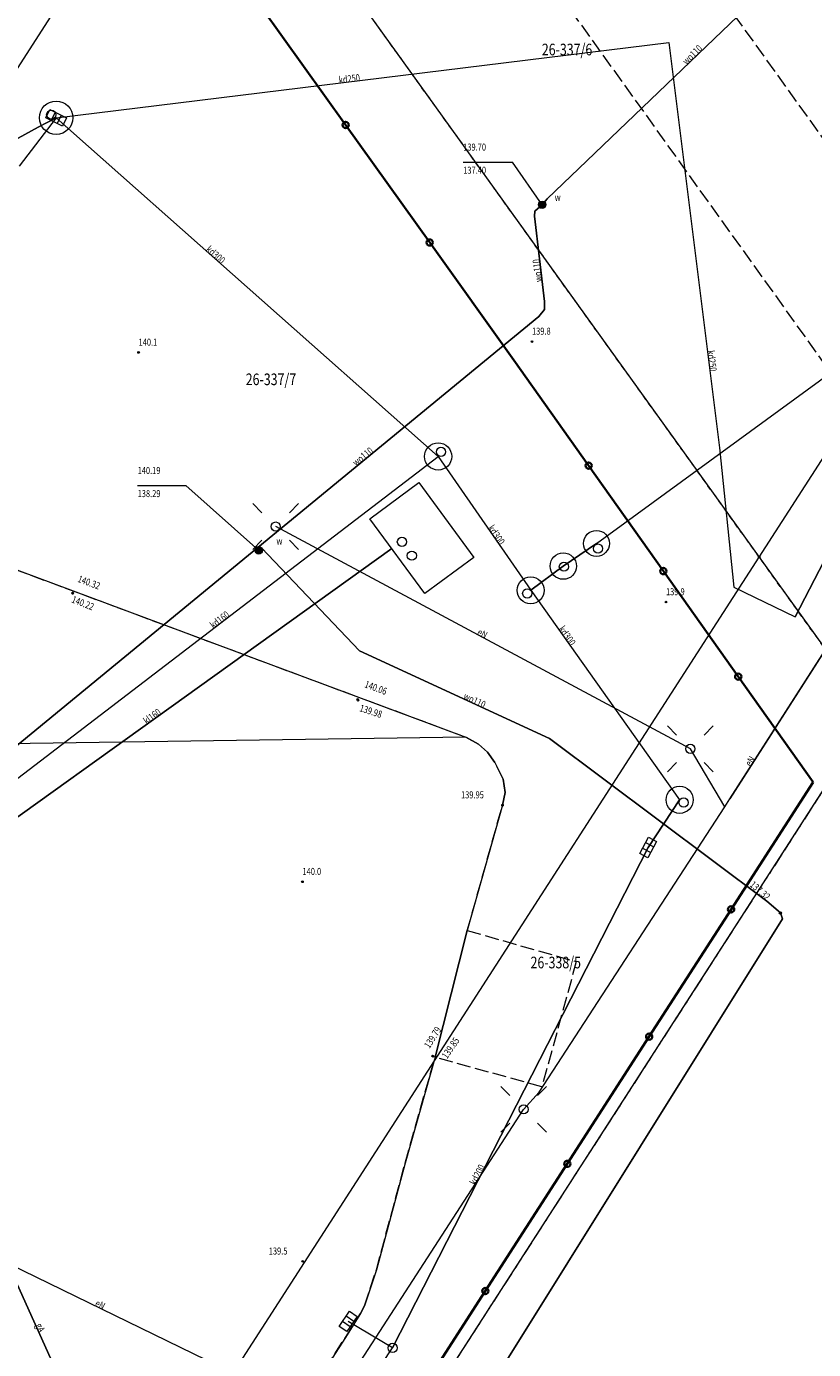
# Model space of a CAD drawing. Units: metres. Extents: x 7568059 to 7568510, y 5717469 to 5718321.
# Drawn here: x 7568227 to 7568270, y 5717727 to 5717799 of the extents above; entities that cross this region are included whole.
import ezdxf
from ezdxf.enums import TextEntityAlignment as Align

# ---------------------------------------------------------------- set-up
doc = ezdxf.new("R2010")
doc.units = ezdxf.units.M
doc.linetypes.add('L_0_03', pattern=[0.5, 0.25, -0.25])
doc.linetypes.add('L_0_06', pattern=[1, 0.75, -0.25])
for name, color, linetype, lineweight in [('Dzialki', 7, 'CONTINUOUS', 18), ('Kontury', 3, 'L_0_06', 18), ('KTJZ_L_0', 7, 'L_0_06', 18), ('KTKR_L_0', 7, 'CONTINUOUS', 25), ('KTOK_L_4', 7, 'CONTINUOUS', 35), ('Numery_dzialek', 7, 'CONTINUOUS', 13), ('Punkty', 7, 'CONTINUOUS', 18), ('RTPW_T_0', 7, 'CONTINUOUS', 13), ('RTPW_T_1', 7, 'CONTINUOUS', 13), ('SUBK_L_0', 34, 'CONTINUOUS', 18), ('SUPE_E_T_3', 1, 'CONTINUOUS', 13), ('SUPE_L_3', 1, 'CONTINUOUS', 18), ('SUPG_E_T_4', 7, 'CONTINUOUS', 13), ('SUPG_L_4', 52, 'CONTINUOUS', 18), ('SUPK_E_T_0', 34, 'CONTINUOUS', 13), ('SUPK_E_T_1', 34, 'CONTINUOUS', 13), ('SUPK_L_0', 34, 'CONTINUOUS', 18), ('SUPK_L_1', 34, 'CONTINUOUS', 18), ('SUPW_E_T_0', 5, 'CONTINUOUS', 13), ('SUPW_L_0', 5, 'CONTINUOUS', 18), ('SUSM_T_0', 7, 'CONTINUOUS', 18), ('SUTW_T_0', 5, 'CONTINUOUS', 18), ('SUUK_T_0', 7, 'CONTINUOUS', 18), ('SUUK_T_4', 7, 'CONTINUOUS', 18), ('SUUW_E_T_5', 7, 'CONTINUOUS', 13), ('SUUW_T_7', 7, 'CONTINUOUS', 18), ('Uzytki', 7, 'L_0_03', 18)]:
    doc.layers.add(name, color=color, linetype=linetype, lineweight=lineweight)
doc.styles.add('arial.ttf', font='arial.ttf.ttf')

msp = doc.modelspace()

# ---------------------------------------------------------------- linework, layer by layer
at = {"layer": 'Dzialki', "color": 7, "linetype": 'CONTINUOUS', "lineweight": 18, "flags": 128}
for points in [[(7568168.65, 5717706.4), (7568236.49, 5717811.86)], [(7568168.65, 5717706.4), (7568236.49, 5717811.86)], [(7568236.49, 5717811.86), (7568266.62, 5717769.93)], [(7568236.49, 5717811.86), (7568266.62, 5717769.93)], [(7568266.62, 5717769.93), (7568281.18, 5717792.51)], [(7568266.62, 5717769.93), (7568281.18, 5717792.51)], [(7568193.37, 5717656.34), (7568266.62, 5717769.93)], [(7568193.37, 5717656.34), (7568266.62, 5717769.93)], [(7568266.62, 5717769.93), (7568272.72, 5717761.44)], [(7568266.62, 5717769.93), (7568272.72, 5717761.44)], [(7568200.79, 5717649.83), (7568272.72, 5717761.44)], [(7568200.79, 5717649.83), (7568272.72, 5717761.44)]]:
    msp.add_lwpolyline(points, dxfattribs=at)
at = {"layer": 'Kontury', "color": 3, "linetype": 'L_0_06', "lineweight": 18, "flags": 128}
msp.add_lwpolyline([(7568272.72, 5717761.44), (7568203.61, 5717654.21)], dxfattribs=at)
msp.add_lwpolyline([(7568272.72, 5717761.44), (7568203.61, 5717654.21)], dxfattribs=at)
at = {"layer": 'KTJZ_L_0', "color": 7, "linetype": 'L_0_06', "lineweight": 18, "flags": 128}
for points in [[(7568254.76, 5717813.85), (7568283.3, 5717774.15)], [(7568254.76, 5717813.85), (7568283.3, 5717774.15)], [(7568277.86, 5717769.64), (7568248.97, 5717809.91)], [(7568277.86, 5717769.64), (7568248.97, 5717809.91)], [(7568219.743, 5717771.74), (7568250.754, 5717760.201)], [(7568219.743, 5717771.74), (7568250.754, 5717760.201)], [(7568251.446, 5717759.815), (7568250.754, 5717760.201)], [(7568251.446, 5717759.815), (7568250.754, 5717760.201)], [(7568251.929, 5717759.378), (7568251.446, 5717759.815)], [(7568251.929, 5717759.378), (7568251.446, 5717759.815)], [(7568252.333, 5717758.821), (7568251.929, 5717759.378)], [(7568252.333, 5717758.821), (7568251.929, 5717759.378)], [(7568252.769, 5717757.924), (7568252.333, 5717758.821)], [(7568252.769, 5717757.924), (7568252.333, 5717758.821)], [(7568252.884, 5717757.195), (7568252.769, 5717757.924)], [(7568252.884, 5717757.195), (7568252.769, 5717757.924)], [(7568252.739, 5717756.514), (7568252.884, 5717757.195)], [(7568252.739, 5717756.514), (7568252.884, 5717757.195)], [(7568250.835, 5717749.741), (7568252.739, 5717756.514)], [(7568250.835, 5717749.741), (7568252.739, 5717756.514)], [(7568250.835, 5717749.741), (7568256.726, 5717748.061)], [(7568250.835, 5717749.741), (7568256.726, 5717748.061)], [(7568256.726, 5717748.061), (7568254.872, 5717741.288)], [(7568256.726, 5717748.061), (7568254.872, 5717741.288)], [(7568247.47, 5717737.168), (7568249.091, 5717742.889)], [(7568247.47, 5717737.168), (7568249.091, 5717742.889)], [(7568254.872, 5717741.288), (7568249.091, 5717742.889)], [(7568254.872, 5717741.288), (7568249.091, 5717742.889)], [(7568245.919, 5717731.388), (7568247.47, 5717737.168)], [(7568245.919, 5717731.388), (7568247.47, 5717737.168)], [(7568245.272, 5717729.444), (7568245.919, 5717731.388)], [(7568245.272, 5717729.444), (7568245.919, 5717731.388)], [(7568244.243, 5717727.737), (7568245.065, 5717729.032)], [(7568244.243, 5717727.737), (7568245.065, 5717729.032)], [(7568245.065, 5717729.032), (7568245.272, 5717729.444)], [(7568245.065, 5717729.032), (7568245.272, 5717729.444)], [(7568230.121, 5717705.842), (7568244.243, 5717727.737)], [(7568230.121, 5717705.842), (7568244.243, 5717727.737)]]:
    msp.add_lwpolyline(points, dxfattribs=at)
at = {"layer": 'KTJZ_L_0', "color": 7, "linetype": 'CONTINUOUS', "lineweight": 18, "flags": 128}
for points in [[(7568250.754, 5717760.201), (7568206.105, 5717759.548)], [(7568250.754, 5717760.201), (7568206.105, 5717759.548)], [(7568249.091, 5717742.889), (7568250.835, 5717749.741)], [(7568249.091, 5717742.889), (7568250.835, 5717749.741)]]:
    msp.add_lwpolyline(points, dxfattribs=at)
at = {"layer": 'KTKR_L_0', "color": 7, "linetype": 'CONTINUOUS', "lineweight": 18, "flags": 128}
for points in [[(7568219.743, 5717771.74), (7568250.754, 5717760.201)], [(7568219.743, 5717771.74), (7568250.754, 5717760.201)], [(7568250.754, 5717760.201), (7568251.446, 5717759.815)], [(7568250.754, 5717760.201), (7568251.446, 5717759.815)], [(7568251.446, 5717759.815), (7568251.929, 5717759.378)], [(7568251.446, 5717759.815), (7568251.929, 5717759.378)], [(7568251.929, 5717759.378), (7568252.333, 5717758.821)], [(7568251.929, 5717759.378), (7568252.333, 5717758.821)], [(7568252.333, 5717758.821), (7568252.769, 5717757.924)], [(7568252.333, 5717758.821), (7568252.769, 5717757.924)], [(7568252.769, 5717757.924), (7568252.884, 5717757.195)], [(7568252.769, 5717757.924), (7568252.884, 5717757.195)], [(7568252.884, 5717757.195), (7568252.739, 5717756.514)], [(7568252.884, 5717757.195), (7568252.739, 5717756.514)], [(7568252.739, 5717756.514), (7568250.835, 5717749.741)], [(7568252.739, 5717756.514), (7568250.835, 5717749.741)], [(7568250.835, 5717749.741), (7568249.091, 5717742.889)], [(7568250.835, 5717749.741), (7568249.091, 5717742.889)], [(7568249.091, 5717742.889), (7568247.47, 5717737.168)], [(7568249.091, 5717742.889), (7568247.47, 5717737.168)], [(7568247.47, 5717737.168), (7568245.919, 5717731.388)], [(7568247.47, 5717737.168), (7568245.919, 5717731.388)], [(7568245.919, 5717731.388), (7568245.272, 5717729.444)], [(7568245.919, 5717731.388), (7568245.272, 5717729.444)], [(7568245.065, 5717729.032), (7568244.243, 5717727.737)], [(7568245.065, 5717729.032), (7568244.243, 5717727.737)], [(7568245.272, 5717729.444), (7568245.065, 5717729.032)], [(7568245.272, 5717729.444), (7568245.065, 5717729.032)], [(7568244.243, 5717727.737), (7568230.121, 5717705.842)], [(7568244.243, 5717727.737), (7568230.121, 5717705.842)]]:
    msp.add_lwpolyline(points, dxfattribs=at)
at = {"layer": 'KTOK_L_4', "color": 7, "linetype": 'CONTINUOUS', "lineweight": 35, "flags": 128}
for points in [[(7568244.254, 5717793.292), (7568239.706, 5717799.648)], [(7568244.254, 5717793.292), (7568239.706, 5717799.648)], [(7568248.802, 5717786.936), (7568244.254, 5717793.292)], [(7568248.802, 5717786.936), (7568244.254, 5717793.292)], [(7568253.35, 5717780.58), (7568248.802, 5717786.936)], [(7568253.35, 5717780.58), (7568248.802, 5717786.936)], [(7568257.395, 5717774.875), (7568253.35, 5717780.58)], [(7568257.395, 5717774.875), (7568253.35, 5717780.58)], [(7568261.44, 5717769.17), (7568257.395, 5717774.875)], [(7568261.44, 5717769.17), (7568257.395, 5717774.875)], [(7568265.485, 5717763.465), (7568261.44, 5717769.17)], [(7568265.485, 5717763.465), (7568261.44, 5717769.17)], [(7568269.53, 5717757.76), (7568265.485, 5717763.465)], [(7568269.53, 5717757.76), (7568265.485, 5717763.465)], [(7568265.1, 5717750.882), (7568269.53, 5717757.76)], [(7568265.1, 5717750.882), (7568269.53, 5717757.76)], [(7568260.67, 5717744.004), (7568265.1, 5717750.882)], [(7568260.67, 5717744.004), (7568265.1, 5717750.882)], [(7568256.24, 5717737.126), (7568260.67, 5717744.004)], [(7568256.24, 5717737.126), (7568260.67, 5717744.004)], [(7568251.81, 5717730.248), (7568256.24, 5717737.126)], [(7568251.81, 5717730.248), (7568256.24, 5717737.126)], [(7568247.38, 5717723.37), (7568251.81, 5717730.248)], [(7568247.38, 5717723.37), (7568251.81, 5717730.248)]]:
    msp.add_lwpolyline(points, dxfattribs=at)
at = {"layer": 'KTOK_L_4', "color": 7, "linetype": 'CONTINUOUS', "lineweight": 35}
for centre in [(7568244.254, 5717793.292), (7568244.254, 5717793.292), (7568248.802, 5717786.936), (7568248.802, 5717786.936), (7568257.395, 5717774.875), (7568257.395, 5717774.875), (7568261.44, 5717769.17), (7568261.44, 5717769.17), (7568265.485, 5717763.465), (7568265.485, 5717763.465), (7568265.1, 5717750.882), (7568265.1, 5717750.882), (7568260.67, 5717744.004), (7568260.67, 5717744.004), (7568256.24, 5717737.126), (7568256.24, 5717737.126), (7568251.81, 5717730.248), (7568251.81, 5717730.248)]:
    msp.add_circle(centre, 0.17, dxfattribs=at)
at = {"layer": 'Punkty', "color": 7, "linetype": 'CONTINUOUS', "lineweight": 18}
msp.add_circle((7568266.62, 5717769.93), 0.045, dxfattribs=at)
msp.add_circle((7568266.62, 5717769.93), 0.045, dxfattribs=at)
at = {"layer": 'RTPW_T_0', "color": 7, "linetype": 'CONTINUOUS', "lineweight": 18}
for centre in [(7568233.06, 5717780.99), (7568233.06, 5717780.99), (7568254.334, 5717781.582), (7568254.334, 5717781.582), (7568261.579, 5717767.497), (7568261.579, 5717767.497), (7568241.924, 5717752.374), (7568241.924, 5717752.374), (7568241.935, 5717731.851), (7568241.935, 5717731.851)]:
    msp.add_circle(centre, 0.045, dxfattribs=at)
at = {"layer": 'RTPW_T_1', "color": 7, "linetype": 'CONTINUOUS', "lineweight": 18}
for centre in [(7568229.499, 5717767.992), (7568229.499, 5717767.992), (7568229.5, 5717767.962), (7568229.5, 5717767.962), (7568244.91, 5717762.233), (7568244.91, 5717762.233), (7568244.922, 5717762.192), (7568244.922, 5717762.192), (7568252.739, 5717756.514), (7568252.739, 5717756.514), (7568248.961, 5717742.949), (7568248.961, 5717742.949), (7568248.977, 5717742.944), (7568248.977, 5717742.944)]:
    msp.add_circle(centre, 0.045, dxfattribs=at)
at = {"layer": 'SUBK_L_0', "color": 34, "linetype": 'CONTINUOUS', "lineweight": 18, "flags": 128}
for points in [[(7568245.568, 5717772.006), (7568248.223, 5717773.954)], [(7568245.568, 5717772.006), (7568248.223, 5717773.954)], [(7568248.223, 5717773.954), (7568251.189, 5717769.902)], [(7568248.223, 5717773.954), (7568251.189, 5717769.902)], [(7568248.537, 5717767.968), (7568245.568, 5717772.006)], [(7568248.537, 5717767.968), (7568245.568, 5717772.006)], [(7568251.189, 5717769.902), (7568248.537, 5717767.968)], [(7568251.189, 5717769.902), (7568248.537, 5717767.968)]]:
    msp.add_lwpolyline(points, dxfattribs=at)
at = {"layer": 'SUBK_L_0', "color": 34, "linetype": 'CONTINUOUS', "lineweight": 18}
for centre, radius in [((7568228.605, 5717793.68), 0.905), ((7568228.605, 5717793.68), 0.905), ((7568249.257, 5717775.369), 0.734), ((7568249.257, 5717775.369), 0.734), ((7568257.82, 5717770.669), 0.701), ((7568257.82, 5717770.669), 0.701), ((7568256.026, 5717769.442), 0.715), ((7568256.026, 5717769.442), 0.715), ((7568254.263, 5717768.132), 0.73), ((7568254.263, 5717768.132), 0.73), ((7568262.317, 5717756.806), 0.734), ((7568262.317, 5717756.806), 0.734)]:
    msp.add_circle(centre, radius, dxfattribs=at)
at = {"layer": 'SUPE_L_3', "color": 1, "linetype": 'CONTINUOUS', "lineweight": 18, "flags": 128}
for points in [[(7568265.037, 5717756.857), (7568275.17, 5717772.676)], [(7568265.037, 5717756.857), (7568275.17, 5717772.676)], [(7568262.899, 5717759.563), (7568240.476, 5717771.581)], [(7568262.899, 5717759.563), (7568240.476, 5717771.581)], [(7568270.209, 5717764.936), (7568265.037, 5717756.857)], [(7568270.209, 5717764.936), (7568265.037, 5717756.857)], [(7568264.76, 5717756.425), (7568262.899, 5717759.563)], [(7568264.76, 5717756.425), (7568262.899, 5717759.563)], [(7568264.76, 5717756.425), (7568265.037, 5717756.857)], [(7568264.76, 5717756.425), (7568265.037, 5717756.857)], [(7568254.714, 5717740.997), (7568264.76, 5717756.425)], [(7568254.714, 5717740.997), (7568264.76, 5717756.425)], [(7568253.88, 5717740.072), (7568254.714, 5717740.997)], [(7568253.88, 5717740.072), (7568254.714, 5717740.997)], [(7568243.103, 5717723.419), (7568253.88, 5717740.072)], [(7568243.103, 5717723.419), (7568253.88, 5717740.072)], [(7568243.103, 5717723.419), (7568214.773, 5717737.205)], [(7568243.103, 5717723.419), (7568214.773, 5717737.205)]]:
    msp.add_lwpolyline(points, dxfattribs=at)
at = {"layer": 'SUPG_L_4', "color": 52, "linetype": 'CONTINUOUS', "lineweight": 18, "flags": 128}
for points in [[(7568234.991, 5717711.765), (7568221.67, 5717741.304)], [(7568221.67, 5717741.304), (7568234.991, 5717711.765)], [(7568234.991, 5717711.765), (7568221.67, 5717741.304)], [(7568221.67, 5717741.304), (7568234.991, 5717711.765)]]:
    msp.add_lwpolyline(points, dxfattribs=at)
at = {"layer": 'SUPK_L_0', "color": 34, "linetype": 'CONTINUOUS', "lineweight": 18, "flags": 128}
for points in [[(7568228.605, 5717793.68), (7568261.729, 5717797.755)], [(7568228.605, 5717793.68), (7568261.729, 5717797.755)], [(7568228.605, 5717793.68), (7568261.729, 5717797.755)], [(7568228.605, 5717793.68), (7568261.729, 5717797.755)], [(7568261.729, 5717797.755), (7568264.468, 5717775.844)], [(7568261.729, 5717797.755), (7568264.468, 5717775.844)], [(7568261.729, 5717797.755), (7568264.468, 5717775.844)], [(7568261.729, 5717797.755), (7568264.468, 5717775.844)], [(7568201.89, 5717779.022), (7568227.636, 5717793.165)], [(7568227.636, 5717793.165), (7568201.89, 5717779.022)], [(7568201.89, 5717779.022), (7568227.636, 5717793.165)], [(7568227.636, 5717793.165), (7568201.89, 5717779.022)], [(7568228.605, 5717793.68), (7568226.612, 5717791.063)], [(7568228.605, 5717793.68), (7568226.612, 5717791.063)], [(7568228.605, 5717793.68), (7568226.612, 5717791.063)], [(7568228.605, 5717793.68), (7568226.612, 5717791.063)], [(7568227.636, 5717793.165), (7568228.605, 5717793.68)], [(7568228.605, 5717793.68), (7568227.636, 5717793.165)], [(7568227.636, 5717793.165), (7568228.605, 5717793.68)], [(7568228.605, 5717793.68), (7568227.636, 5717793.165)], [(7568228.605, 5717793.68), (7568249.257, 5717775.369)], [(7568228.605, 5717793.68), (7568249.257, 5717775.369)], [(7568228.605, 5717793.68), (7568249.257, 5717775.369)], [(7568228.605, 5717793.68), (7568249.257, 5717775.369)], [(7568257.82, 5717770.669), (7568280.608, 5717787.277)], [(7568257.82, 5717770.669), (7568280.608, 5717787.277)], [(7568257.82, 5717770.669), (7568280.608, 5717787.277)], [(7568257.82, 5717770.669), (7568280.608, 5717787.277)], [(7568223.592, 5717755.746), (7568249.257, 5717775.369)], [(7568223.592, 5717755.746), (7568249.257, 5717775.369)], [(7568223.592, 5717755.746), (7568249.257, 5717775.369)], [(7568223.592, 5717755.746), (7568249.257, 5717775.369)], [(7568249.257, 5717775.369), (7568254.263, 5717768.132)], [(7568249.257, 5717775.369), (7568254.263, 5717768.132)], [(7568249.257, 5717775.369), (7568254.263, 5717768.132)], [(7568249.257, 5717775.369), (7568254.263, 5717768.132)], [(7568264.468, 5717775.844), (7568265.24, 5717768.309)], [(7568264.468, 5717775.844), (7568265.24, 5717768.309)], [(7568264.468, 5717775.844), (7568265.24, 5717768.309)], [(7568264.468, 5717775.844), (7568265.24, 5717768.309)], [(7568257.82, 5717770.669), (7568256.026, 5717769.442)], [(7568256.026, 5717769.442), (7568257.82, 5717770.669)], [(7568257.82, 5717770.669), (7568256.026, 5717769.442)], [(7568257.82, 5717770.669), (7568256.026, 5717769.442)], [(7568256.026, 5717769.442), (7568257.82, 5717770.669)], [(7568257.82, 5717770.669), (7568256.026, 5717769.442)], [(7568268.571, 5717766.701), (7568270.387, 5717770.214)], [(7568270.387, 5717770.214), (7568268.571, 5717766.701)], [(7568268.571, 5717766.701), (7568270.387, 5717770.214)], [(7568270.387, 5717770.214), (7568268.571, 5717766.701)], [(7568254.263, 5717768.132), (7568256.026, 5717769.442)], [(7568254.263, 5717768.132), (7568256.026, 5717769.442)], [(7568256.026, 5717769.442), (7568254.263, 5717768.132)], [(7568254.263, 5717768.132), (7568256.026, 5717769.442)], [(7568254.263, 5717768.132), (7568256.026, 5717769.442)], [(7568256.026, 5717769.442), (7568254.263, 5717768.132)], [(7568254.263, 5717768.132), (7568262.317, 5717756.806)], [(7568254.263, 5717768.132), (7568262.317, 5717756.806)], [(7568254.263, 5717768.132), (7568262.317, 5717756.806)], [(7568254.263, 5717768.132), (7568262.317, 5717756.806)], [(7568265.24, 5717768.309), (7568268.571, 5717766.701)], [(7568265.24, 5717768.309), (7568268.571, 5717766.701)], [(7568265.24, 5717768.309), (7568268.571, 5717766.701)], [(7568265.24, 5717768.309), (7568268.571, 5717766.701)], [(7568260.615, 5717754.227), (7568262.317, 5717756.806)], [(7568262.317, 5717756.806), (7568260.615, 5717754.227)], [(7568260.615, 5717754.227), (7568262.317, 5717756.806)], [(7568262.317, 5717756.806), (7568260.615, 5717754.227)], [(7568246.798, 5717727.174), (7568260.615, 5717754.227)], [(7568260.615, 5717754.227), (7568246.798, 5717727.174)], [(7568246.798, 5717727.174), (7568260.615, 5717754.227)], [(7568260.615, 5717754.227), (7568246.798, 5717727.174)], [(7568246.798, 5717727.174), (7568244.398, 5717728.608)], [(7568246.798, 5717727.174), (7568244.398, 5717728.608)], [(7568246.798, 5717727.174), (7568244.398, 5717728.608)], [(7568246.798, 5717727.174), (7568244.398, 5717728.608)], [(7568228.9, 5717700.054), (7568246.798, 5717727.174)], [(7568228.9, 5717700.054), (7568246.798, 5717727.174)], [(7568228.9, 5717700.054), (7568246.798, 5717727.174)], [(7568228.9, 5717700.054), (7568246.798, 5717727.174)]]:
    msp.add_lwpolyline(points, dxfattribs=at)
at = {"layer": 'SUPK_L_1', "color": 34, "linetype": 'CONTINUOUS', "lineweight": 18, "flags": 128}
for points in [[(7568212.479, 5717745.811), (7568246.758, 5717770.388)], [(7568246.758, 5717770.388), (7568212.479, 5717745.811)], [(7568212.479, 5717745.811), (7568246.758, 5717770.388)], [(7568246.758, 5717770.388), (7568212.479, 5717745.811)]]:
    msp.add_lwpolyline(points, dxfattribs=at)
at = {"layer": 'SUPW_L_0', "color": 5, "linetype": 'CONTINUOUS', "lineweight": 18, "flags": 128}
for points in [[(7568255.154, 5717789.301), (7568268.902, 5717802.491)], [(7568268.902, 5717802.491), (7568255.154, 5717789.301)], [(7568255.154, 5717789.301), (7568268.902, 5717802.491)], [(7568268.902, 5717802.491), (7568255.154, 5717789.301)], [(7568254.486, 5717788.633), (7568254.879, 5717788.977)], [(7568254.879, 5717788.977), (7568254.486, 5717788.633)], [(7568254.486, 5717788.633), (7568254.879, 5717788.977)], [(7568254.879, 5717788.977), (7568254.486, 5717788.633)], [(7568254.879, 5717788.977), (7568255.154, 5717789.301)], [(7568255.154, 5717789.301), (7568254.879, 5717788.977)], [(7568254.879, 5717788.977), (7568255.154, 5717789.301)], [(7568255.154, 5717789.301), (7568254.879, 5717788.977)], [(7568254.467, 5717788.352), (7568254.486, 5717788.633)], [(7568254.486, 5717788.633), (7568254.467, 5717788.352)], [(7568254.467, 5717788.352), (7568254.486, 5717788.633)], [(7568254.486, 5717788.633), (7568254.467, 5717788.352)], [(7568255.003, 5717783.755), (7568254.467, 5717788.352)], [(7568254.467, 5717788.352), (7568255.003, 5717783.755)], [(7568255.003, 5717783.755), (7568254.467, 5717788.352)], [(7568254.467, 5717788.352), (7568255.003, 5717783.755)], [(7568254.708, 5717782.941), (7568255.003, 5717783.309)], [(7568255.003, 5717783.309), (7568254.708, 5717782.941)], [(7568254.708, 5717782.941), (7568255.003, 5717783.309)], [(7568255.003, 5717783.309), (7568254.708, 5717782.941)], [(7568255.003, 5717783.309), (7568255.003, 5717783.755)], [(7568255.003, 5717783.755), (7568255.003, 5717783.309)], [(7568255.003, 5717783.309), (7568255.003, 5717783.755)], [(7568255.003, 5717783.755), (7568255.003, 5717783.309)], [(7568216.61, 5717751.639), (7568254.708, 5717782.941)], [(7568254.708, 5717782.941), (7568216.61, 5717751.639)], [(7568216.61, 5717751.639), (7568254.708, 5717782.941)], [(7568254.708, 5717782.941), (7568216.61, 5717751.639)], [(7568239.559, 5717770.292), (7568239.715, 5717770.43)], [(7568239.715, 5717770.43), (7568239.559, 5717770.292)], [(7568239.559, 5717770.292), (7568239.715, 5717770.43)], [(7568239.715, 5717770.43), (7568239.559, 5717770.292)], [(7568239.715, 5717770.43), (7568245, 5717764.857)], [(7568245, 5717764.857), (7568239.715, 5717770.43)], [(7568239.715, 5717770.43), (7568245, 5717764.857)], [(7568245, 5717764.857), (7568239.715, 5717770.43)], [(7568245, 5717764.857), (7568255.278, 5717760.121)], [(7568255.278, 5717760.121), (7568245, 5717764.857)], [(7568245, 5717764.857), (7568255.278, 5717760.121)], [(7568255.278, 5717760.121), (7568245, 5717764.857)], [(7568255.278, 5717760.121), (7568267.031, 5717751.333)], [(7568267.031, 5717751.333), (7568255.278, 5717760.121)], [(7568255.278, 5717760.121), (7568267.031, 5717751.333)], [(7568267.031, 5717751.333), (7568255.278, 5717760.121)], [(7568267.031, 5717751.333), (7568267.77, 5717750.688)], [(7568267.77, 5717750.688), (7568267.031, 5717751.333)], [(7568267.031, 5717751.333), (7568267.77, 5717750.688)], [(7568267.77, 5717750.688), (7568267.031, 5717751.333)], [(7568267.873, 5717750.371), (7568198.395, 5717639.172)], [(7568198.395, 5717639.172), (7568267.873, 5717750.371)], [(7568267.873, 5717750.371), (7568198.395, 5717639.172)], [(7568198.395, 5717639.172), (7568267.873, 5717750.371)], [(7568267.77, 5717750.688), (7568267.873, 5717750.371)], [(7568267.873, 5717750.371), (7568267.77, 5717750.688)], [(7568267.77, 5717750.688), (7568267.873, 5717750.371)], [(7568267.873, 5717750.371), (7568267.77, 5717750.688)]]:
    msp.add_lwpolyline(points, dxfattribs=at)
at = {"layer": 'SUSM_T_0', "color": 7, "linetype": 'CONTINUOUS', "lineweight": 18, "flags": 128}
for points in [[(7568239.733, 5717772.323), (7568239.238, 5717772.818)], [(7568239.733, 5717772.323), (7568239.238, 5717772.818)], [(7568241.218, 5717772.323), (7568241.713, 5717772.818)], [(7568241.218, 5717772.323), (7568241.713, 5717772.818)], [(7568239.733, 5717770.838), (7568239.238, 5717770.343)], [(7568239.733, 5717770.838), (7568239.238, 5717770.343)], [(7568241.218, 5717770.838), (7568241.713, 5717770.343)], [(7568241.218, 5717770.838), (7568241.713, 5717770.343)], [(7568262.156, 5717760.305), (7568261.661, 5717760.8)], [(7568262.156, 5717760.305), (7568261.661, 5717760.8)], [(7568263.641, 5717760.305), (7568264.136, 5717760.8)], [(7568263.641, 5717760.305), (7568264.136, 5717760.8)], [(7568262.156, 5717758.82), (7568261.661, 5717758.325)], [(7568262.156, 5717758.82), (7568261.661, 5717758.325)], [(7568263.641, 5717758.82), (7568264.136, 5717758.325)], [(7568263.641, 5717758.82), (7568264.136, 5717758.325)], [(7568253.138, 5717740.814), (7568252.643, 5717741.309)], [(7568253.138, 5717740.814), (7568252.643, 5717741.309)], [(7568254.623, 5717740.814), (7568255.118, 5717741.309)], [(7568254.623, 5717740.814), (7568255.118, 5717741.309)], [(7568253.138, 5717739.329), (7568252.643, 5717738.834)], [(7568253.138, 5717739.329), (7568252.643, 5717738.834)], [(7568254.623, 5717739.329), (7568255.118, 5717738.834)], [(7568254.623, 5717739.329), (7568255.118, 5717738.834)]]:
    msp.add_lwpolyline(points, dxfattribs=at)
at = {"layer": 'SUSM_T_0', "color": 7, "linetype": 'CONTINUOUS', "lineweight": 18}
for centre in [(7568240.476, 5717771.581), (7568240.476, 5717771.581), (7568262.899, 5717759.563), (7568262.899, 5717759.563), (7568253.88, 5717740.072), (7568253.88, 5717740.072)]:
    msp.add_circle(centre, 0.245, dxfattribs=at)
at = {"layer": 'SUTW_T_0', "color": 5, "linetype": 'CONTINUOUS', "lineweight": 18, "flags": 128}
for points in [[(7568250.614, 5717791.285), (7568253.274, 5717791.285)], [(7568250.614, 5717791.285), (7568253.274, 5717791.285)], [(7568254.879, 5717788.977), (7568253.274, 5717791.285)], [(7568254.879, 5717788.977), (7568253.274, 5717791.285)], [(7568233.01, 5717773.801), (7568235.616, 5717773.801)], [(7568233.01, 5717773.801), (7568235.616, 5717773.801)], [(7568239.559, 5717770.292), (7568235.616, 5717773.801)], [(7568239.559, 5717770.292), (7568235.616, 5717773.801)]]:
    msp.add_lwpolyline(points, dxfattribs=at)
at = {"layer": 'SUTW_T_0', "color": 5, "linetype": 'CONTINUOUS', "lineweight": 18}
for centre in [(7568254.879, 5717788.977), (7568254.879, 5717788.977), (7568239.559, 5717770.292), (7568239.559, 5717770.292), (7568267.77, 5717750.69), (7568267.77, 5717750.69)]:
    msp.add_circle(centre, 0.0625, dxfattribs=at)
at = {"layer": 'SUUK_T_0', "color": 7, "linetype": 'CONTINUOUS', "lineweight": 18, "flags": 128}
for points in [[(7568228.046, 5717793.676), (7568228.266, 5717794.125)], [(7568228.046, 5717793.676), (7568228.266, 5717794.125)], [(7568228.266, 5717794.125), (7568229.164, 5717793.684)], [(7568228.266, 5717794.125), (7568229.164, 5717793.684)], [(7568228.558, 5717793.982), (7568228.337, 5717793.533)], [(7568228.558, 5717793.982), (7568228.337, 5717793.533)], [(7568228.943, 5717793.235), (7568228.046, 5717793.676)], [(7568228.943, 5717793.235), (7568228.046, 5717793.676)], [(7568228.872, 5717793.827), (7568228.651, 5717793.378)], [(7568228.872, 5717793.827), (7568228.651, 5717793.378)], [(7568229.164, 5717793.684), (7568228.943, 5717793.235)], [(7568229.164, 5717793.684), (7568228.943, 5717793.235)], [(7568260.157, 5717753.906), (7568260.632, 5717754.786)], [(7568260.157, 5717753.906), (7568260.632, 5717754.786)], [(7568261.072, 5717754.549), (7568260.597, 5717753.669)], [(7568261.072, 5717754.549), (7568260.597, 5717753.669)], [(7568260.632, 5717754.786), (7568261.072, 5717754.549)], [(7568260.632, 5717754.786), (7568261.072, 5717754.549)], [(7568260.597, 5717753.669), (7568260.157, 5717753.906)], [(7568260.597, 5717753.669), (7568260.157, 5717753.906)], [(7568260.312, 5717754.192), (7568260.752, 5717753.955)], [(7568260.312, 5717754.192), (7568260.752, 5717753.955)], [(7568260.478, 5717754.5), (7568260.918, 5717754.263)], [(7568260.478, 5717754.5), (7568260.918, 5717754.263)], [(7568243.908, 5717728.337), (7568244.475, 5717729.161)], [(7568243.908, 5717728.337), (7568244.475, 5717729.161)], [(7568244.703, 5717728.61), (7568244.291, 5717728.894)], [(7568244.703, 5717728.61), (7568244.291, 5717728.894)], [(7568244.887, 5717728.878), (7568244.32, 5717728.054)], [(7568244.887, 5717728.878), (7568244.32, 5717728.054)], [(7568244.475, 5717729.161), (7568244.887, 5717728.878)], [(7568244.475, 5717729.161), (7568244.887, 5717728.878)], [(7568244.32, 5717728.054), (7568243.908, 5717728.337)], [(7568244.32, 5717728.054), (7568243.908, 5717728.337)], [(7568244.505, 5717728.322), (7568244.093, 5717728.605)], [(7568244.505, 5717728.322), (7568244.093, 5717728.605)]]:
    msp.add_lwpolyline(points, dxfattribs=at)
at = {"layer": 'SUUK_T_4', "color": 7, "linetype": 'CONTINUOUS', "lineweight": 18}
for centre in [(7568228.341, 5717793.847), (7568228.341, 5717793.847), (7568249.412, 5717775.62), (7568249.412, 5717775.62), (7568247.302, 5717770.753), (7568247.302, 5717770.753), (7568247.835, 5717770.008), (7568247.835, 5717770.008), (7568257.903, 5717770.388), (7568257.903, 5717770.388), (7568256.062, 5717769.411), (7568256.062, 5717769.411), (7568254.078, 5717767.963), (7568254.078, 5717767.963), (7568262.531, 5717756.658), (7568262.531, 5717756.658), (7568246.798, 5717727.174), (7568246.798, 5717727.174)]:
    msp.add_circle(centre, 0.25, dxfattribs=at)
at = {"layer": 'SUUW_T_7', "color": 7, "linetype": 'CONTINUOUS', "lineweight": 18}
for centre, radius in [((7568254.879, 5717788.977), 0.2), ((7568254.879, 5717788.977), 0.2), ((7568254.879, 5717788.977), 0.175), ((7568254.879, 5717788.977), 0.175), ((7568254.879, 5717788.977), 0.15), ((7568254.879, 5717788.977), 0.15), ((7568254.879, 5717788.977), 0.125), ((7568254.879, 5717788.977), 0.125), ((7568254.879, 5717788.977), 0.1), ((7568254.879, 5717788.977), 0.1), ((7568254.879, 5717788.977), 0.075), ((7568254.879, 5717788.977), 0.075), ((7568254.879, 5717788.977), 0.05), ((7568254.879, 5717788.977), 0.05), ((7568254.879, 5717788.977), 0.025), ((7568254.879, 5717788.977), 0.025), ((7568254.879, 5717788.977), 0.00715), ((7568254.879, 5717788.977), 0.00715), ((7568239.559, 5717770.292), 0.2), ((7568239.559, 5717770.292), 0.2), ((7568239.559, 5717770.292), 0.175), ((7568239.559, 5717770.292), 0.175), ((7568239.559, 5717770.292), 0.15), ((7568239.559, 5717770.292), 0.15), ((7568239.559, 5717770.292), 0.125), ((7568239.559, 5717770.292), 0.125), ((7568239.559, 5717770.292), 0.1), ((7568239.559, 5717770.292), 0.1), ((7568239.559, 5717770.292), 0.075), ((7568239.559, 5717770.292), 0.075), ((7568239.559, 5717770.292), 0.05), ((7568239.559, 5717770.292), 0.05), ((7568239.559, 5717770.292), 0.025), ((7568239.559, 5717770.292), 0.025), ((7568239.559, 5717770.292), 0.00715), ((7568239.559, 5717770.292), 0.00715)]:
    msp.add_circle(centre, radius, dxfattribs=at)
at = {"layer": 'Uzytki', "color": 7, "linetype": 'L_0_03', "lineweight": 18, "flags": 128}
for points in [[(7568266.62, 5717769.93), (7568236.49, 5717811.86)], [(7568266.62, 5717769.93), (7568236.49, 5717811.86)], [(7568272.72, 5717761.44), (7568266.62, 5717769.93)], [(7568272.72, 5717761.44), (7568266.62, 5717769.93)], [(7568272.72, 5717761.44), (7568203.61, 5717654.21)], [(7568272.72, 5717761.44), (7568203.61, 5717654.21)]]:
    msp.add_lwpolyline(points, dxfattribs=at)

# ---------------------------------------------------------------- texts
at = {"layer": 'Numery_dzialek', "color": 7, "style": 'arial.ttf', "width": 0.78}
for s, p in [('26-337/6', (7568254.865, 5717797.685)), ('26-337/6', (7568254.865, 5717797.685)), ('26-337/7', (7568238.855, 5717779.855)), ('26-337/7', (7568238.855, 5717779.855)), ('26-338/5', (7568254.255, 5717748.325)), ('26-338/5', (7568254.255, 5717748.325))]:
    msp.add_text(s, height=0.63, dxfattribs=at).set_placement(p, align=Align.TOP_LEFT)
at = {"layer": 'RTPW_T_0', "color": 7, "style": 'arial.ttf', "width": 0.78}
for s, p in [('140.1', (7568233.06, 5717781.74)), ('140.1', (7568233.06, 5717781.74)), ('139.8', (7568254.334, 5717782.332)), ('139.8', (7568254.334, 5717782.332)), ('139.9', (7568261.579, 5717768.247)), ('139.9', (7568261.579, 5717768.247)), ('140.0', (7568241.924, 5717753.124)), ('140.0', (7568241.924, 5717753.124)), ('139.5', (7568240.101, 5717732.601)), ('139.5', (7568240.101, 5717732.601))]:
    msp.add_text(s, height=0.38, dxfattribs=at).set_placement(p, align=Align.TOP_LEFT)
at = {"layer": 'RTPW_T_1', "color": 7, "style": 'arial.ttf', "width": 0.78}
for s, rotation, p in [('140.32', 339.4, (7568229.87, 5717768.955)), ('140.32', 339.4, (7568229.87, 5717768.955)), ('140.22', 338.8, (7568229.542, 5717767.842)), ('140.22', 338.8, (7568229.542, 5717767.842)), ('140.06', 339.6, (7568245.377, 5717763.257)), ('140.06', 339.6, (7568245.377, 5717763.257)), ('139.98', 342.2, (7568245.092, 5717761.965)), ('139.98', 342.2, (7568245.092, 5717761.965)), ('139.79', 57.6, (7568248.472, 5717743.54)), ('139.79', 57.6, (7568248.472, 5717743.54)), ('139.85', 55.4, (7568249.425, 5717742.988)), ('139.85', 55.4, (7568249.425, 5717742.988))]:
    msp.add_text(s, height=0.38, rotation=rotation, dxfattribs=at).set_placement(p, align=Align.TOP_LEFT)
msp.add_text('139.95', height=0.38, dxfattribs=at).set_placement((7568250.496, 5717757.264), align=Align.TOP_LEFT)
msp.add_text('139.95', height=0.38, dxfattribs=at).set_placement((7568250.496, 5717757.264), align=Align.TOP_LEFT)
at = {"layer": 'SUPE_E_T_3', "color": 1, "style": 'arial.ttf', "width": 0.78}
for rotation, p in [(331.8, (7568251.517, 5717766.089)), (331.8, (7568251.517, 5717766.089)), (57.5, (7568265.827, 5717758.782)), (57.5, (7568265.827, 5717758.782)), (334.1, (7568230.839, 5717729.804)), (334.1, (7568230.839, 5717729.804))]:
    msp.add_text('eN', height=0.38, rotation=rotation, dxfattribs=at).set_placement(p, align=Align.TOP_LEFT)
at = {"layer": 'SUPG_E_T_4', "color": 7, "style": 'arial.ttf', "width": 0.78}
msp.add_text('gA', height=0.38, rotation=294.3, dxfattribs=at).set_placement((7568227.826, 5717728.565), align=Align.TOP_LEFT)
msp.add_text('gA', height=0.38, rotation=294.3, dxfattribs=at).set_placement((7568227.826, 5717728.565), align=Align.TOP_LEFT)
at = {"layer": 'SUPK_E_T_0', "color": 34, "style": 'arial.ttf', "width": 0.78}
for s, rotation, p in [('kd250', 7.1, (7568243.864, 5717795.908)), ('kd250', 7.1, (7568243.864, 5717795.908)), ('kd300', 318.4, (7568236.928, 5717786.802)), ('kd300', 318.4, (7568236.928, 5717786.802)), ('kd250', 277.1, (7568264.186, 5717781.127)), ('kd250', 277.1, (7568264.186, 5717781.127)), ('kd300', 304.7, (7568252.243, 5717771.711)), ('kd300', 304.7, (7568252.243, 5717771.711)), ('kd160', 37.3, (7568236.87, 5717766.347)), ('kd160', 37.3, (7568236.87, 5717766.347)), ('kd300', 305.4, (7568256.059, 5717766.253)), ('kd300', 305.4, (7568256.059, 5717766.253)), ('kd200', 62.9, (7568250.944, 5717736.116)), ('kd200', 62.9, (7568250.944, 5717736.116))]:
    msp.add_text(s, height=0.38, rotation=rotation, dxfattribs=at).set_placement(p, align=Align.TOP_LEFT)
at = {"layer": 'SUPK_E_T_1', "color": 34, "style": 'arial.ttf', "width": 0.78}
msp.add_text('kl160', height=0.38, rotation=35.6, dxfattribs=at).set_placement((7568233.268, 5717761.178), align=Align.TOP_LEFT)
msp.add_text('kl160', height=0.38, rotation=35.6, dxfattribs=at).set_placement((7568233.268, 5717761.178), align=Align.TOP_LEFT)
at = {"layer": 'SUPW_E_T_0', "color": 5, "style": 'arial.ttf', "width": 0.78}
for rotation, p in [(43.8, (7568262.424, 5717796.796)), (43.8, (7568262.424, 5717796.796)), (96.7, (7568254.506, 5717784.777)), (96.7, (7568254.506, 5717784.777)), (38.8, (7568244.583, 5717775.124)), (38.8, (7568244.583, 5717775.124)), (335.3, (7568250.746, 5717762.622)), (335.3, (7568250.746, 5717762.622))]:
    msp.add_text('wo110', height=0.38, rotation=rotation, dxfattribs=at).set_placement(p, align=Align.TOP_LEFT)
at = {"layer": 'SUTW_T_0', "color": 5, "style": 'arial.ttf', "width": 0.78}
for s, p in [('139.70', (7568250.614, 5717792.285)), ('139.70', (7568250.614, 5717792.285)), ('137.40', (7568250.614, 5717791.035)), ('137.40', (7568250.614, 5717791.035)), ('140.19', (7568233.01, 5717774.801)), ('140.19', (7568233.01, 5717774.801)), ('138.29', (7568233.01, 5717773.551)), ('138.29', (7568233.01, 5717773.551))]:
    msp.add_text(s, height=0.38, dxfattribs=at).set_placement(p, align=Align.TOP_LEFT)
msp.add_text('137.32', height=0.38, rotation=319, dxfattribs=at).set_placement((7568266.324, 5717752.445), align=Align.TOP_LEFT)
msp.add_text('137.32', height=0.38, rotation=319, dxfattribs=at).set_placement((7568266.324, 5717752.445), align=Align.TOP_LEFT)
at = {"layer": 'SUUW_E_T_5', "color": 7, "style": 'arial.ttf', "width": 0.78}
for p in [(7568255.562, 5717789.569), (7568255.562, 5717789.569), (7568240.516, 5717770.984), (7568240.516, 5717770.984)]:
    msp.add_text('w', height=0.38, dxfattribs=at).set_placement(p, align=Align.TOP_LEFT)

doc.saveas('drawing.dxf')
